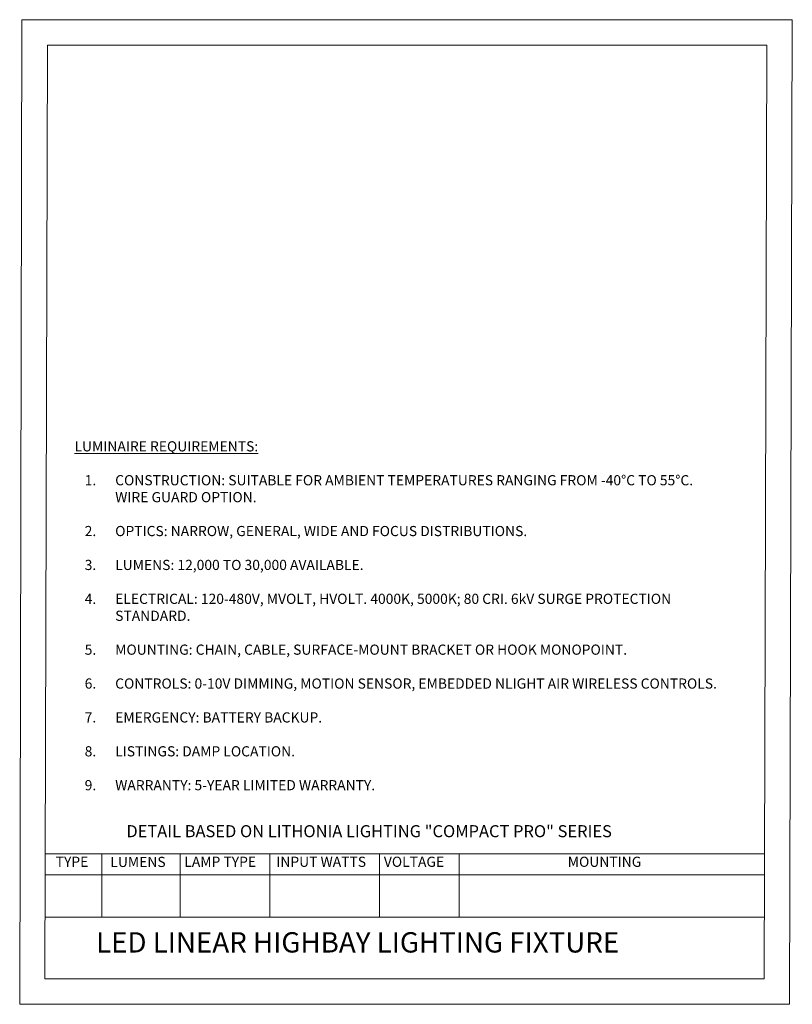
# Model space of a CAD drawing. Units: inches. Extents: x 71.4 to 79, y 49.66 to 59.34.
import ezdxf

# ---------------------------------------------------------------- set-up
doc = ezdxf.new("R2010")
doc.units = ezdxf.units.IN
doc.header["$MEASUREMENT"] = 0
doc.layers.add('Color-7-Line_Weight-60', color=7, linetype='Continuous', lineweight=0)
doc.layers.add('Color-7-Line_Weight-70', color=7, linetype='Continuous', lineweight=0)
doc.styles.add('p2c-2', font='CENTURY.TTF')

msp = doc.modelspace()

# ---------------------------------------------------------------- linework, layer by layer
at = {"layer": 'Color-7-Line_Weight-60', "linetype": 'Continuous'}
for p, q in [((71.4004, 49.6569), (71.4215, 59.3444)), ((71.6483, 49.9069), (71.6733, 59.0944))]:
    msp.add_line(p, q, dxfattribs=at)
at = {"layer": 'Color-7-Line_Weight-70', "linetype": 'Continuous'}
for p, q in [((71.6483, 51.1389), (78.7241, 51.1389)), ((72.2073, 51.1389), (72.2073, 50.5146)), ((72.9794, 51.1389), (72.9794, 50.5146)), ((73.8604, 51.1389), (73.8604, 50.5146)), ((74.9395, 51.1389), (74.9395, 50.5146)), ((75.7229, 51.1375), (75.7229, 50.5132)), ((71.6483, 50.9308), (78.7241, 50.9308)), ((71.6483, 50.5146), (78.7241, 50.5146))]:
    msp.add_line(p, q, dxfattribs=at)
for points in [[(71.4004, 49.6569), (78.9734, 49.6569), (78.9998, 59.3444), (71.4215, 59.3444)], [(71.6483, 49.9069), (78.7241, 49.9069), (78.7491, 59.0944), (71.6733, 59.0944)]]:
    msp.add_lwpolyline(points, dxfattribs=at)

# ---------------------------------------------------------------- texts
at = {"layer": 'Color-7-Line_Weight-60', "linetype": 'Continuous', "char_height": 0.1, "attachment_point": 7, "style": 'p2c-2'}
for s, insert, width in [('{\\LLUMINAIRE REQUIREMENTS:\\P}\\P\\pxi-3,l4,t4;1.^ICONSTRUCTION: SUITABLE FOR AMBIENT TEMPERATURES RANGING FROM -40%%DC TO 55%%DC. WIRE GUARD OPTION. \\P\\pi0,l0,tz;\\P\\pi-3,l4,t4;2.^IOPTICS: NARROW, GENERAL, WIDE AND FOCUS DISTRIBUTIONS.\\P\\pi0,l0,tz;\\P\\pi-3,l4,t4;3.^ILUMENS: 12,000 TO 30,000 AVAILABLE. \\P\\pi0,l0,tz;\\P\\pi-3,l4,t4;4.^IELECTRICAL: 120-480V, MVOLT, HVOLT. 4000K, 5000K; 80 CRI. 6kV SURGE PROTECTION STANDARD.\\P\\pi0,l0,tz;\\P\\pi-3,l4,t4;5.^IMOUNTING: CHAIN, CABLE, SURFACE-MOUNT BRACKET OR HOOK MONOPOINT. \\P\\pi0,l0,tz;\\P\\pi-3,l4,t4;6.^ICONTROLS: 0-10V DIMMING, MOTION SENSOR, EMBEDDED NLIGHT AIR WIRELESS CONTROLS. \\P\\pi0,l0,tz;\\P\\pi-3,l4,t4;7.^IEMERGENCY: BATTERY BACKUP.\\P\\pi0,l0,tz;\\P\\pi-3,l4,t4;8.^ILISTINGS: DAMP LOCATION.\\P\\pi0,l0,tz;\\P\\pi-3,l4,t4;9.^IWARRANTY: 5-YEAR LIMITED WARRANTY. ', (71.9396, 51.7627), 6.421731), ('TYPE', (71.7544, 50.978), 0.397205)]:
    msp.add_mtext(s, dxfattribs=dict(at, insert=insert, width=width))
at = {"layer": 'Color-7-Line_Weight-60', "linetype": 'Continuous', "attachment_point": 7, "style": 'p2c-2'}
for s, insert, char_height in [('DETAIL BASED ON LITHONIA LIGHTING "COMPACT PRO" SERIES', (72.4494, 51.2638), 0.118655), ('LUMENS', (72.2922, 50.9766), 0.1), ('LAMP TYPE', (73.0197, 50.978), 0.1), ('INPUT WATTS', (73.9242, 50.978), 0.1), ('VOLTAGE', (74.9825, 50.978), 0.1), ('MOUNTING', (76.7912, 50.978), 0.1), ('LED LINEAR HIGHBAY LIGHTING FIXTURE', (72.1513, 50.1039), 0.2)]:
    msp.add_mtext(s, dxfattribs=dict(at, insert=insert, char_height=char_height))

doc.saveas('drawing.dxf')
